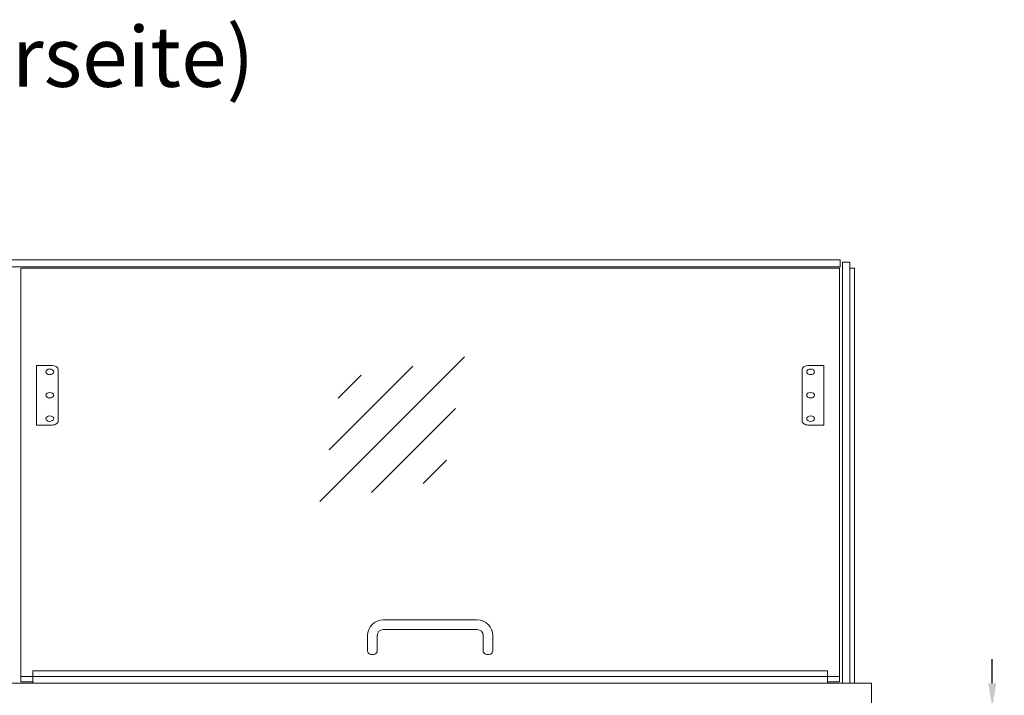
# Model space of a CAD drawing. Units: millimetres. Extents: x -2355 to 39645, y -588 to 40253.
# Drawn here: x 21014 to 21832, y 2752 to 3314 of the extents above; entities that cross this region are included whole.
import ezdxf
from ezdxf.enums import TextEntityAlignment as Align

# ---------------------------------------------------------------- set-up
doc = ezdxf.new("R2010")
doc.units = ezdxf.units.MM
doc.linetypes.add('AUSGEZOGEN', pattern=[0])
doc.layers.get('DEFPOINTS').update_dxf_attribs({"linetype": 'CONTINUOUS'})
for name, color, linetype, lineweight in [('A_BEMASSUNG', 1, 'CONTINUOUS', 13), ('A_GLAS', 4, 'CONTINUOUS', 20), ('A_HILFSLINIEN', 7, 'CONTINUOUS', 13), ('A_TEXT', 7, 'CONTINUOUS', 20), ('A_VOLL', 3, 'CONTINUOUS', 18)]:
    doc.layers.add(name, color=color, linetype=linetype, lineweight=lineweight)
doc.styles.add('ARIAL', font='arial.ttf')
doc.dimstyles.new('STANDARD_Bemassung', dxfattribs={"dimtxt": 40, "dimasz": 20, "dimexe": 10, "dimexo": 10, "dimgap": 15, "dimtad": 0, "dimdec": 0, "dimdsep": 46, "dimtxsty": 'ARIAL', "dimcen": 0.09, "dimclrt": 7, "dimazin": 0, "dimtfac": 1, "dimtdec": 0, "dimtmove": 2, "dimatfit": 3, "dimfxl": 1, "dimtolj": 1, "dimtzin": 0, "dimarcsym": 0})

# ---------------------------------------------------------------- blocks, each defined once
blk = doc.blocks.new('*D557')
at = {"layer": 'A_BEMASSUNG', "color": 0, "lineweight": -2, "ltscale": 2, "transparency": 16777216}
for p, q in [((21821.84, 2762.08), (21821.84, 2782.08)), ((21716.42, 2742.08), (21831.84, 2742.08)), ((21821.84, 2722.08), (21821.84, 2742.08)), ((21716.42, 2722.08), (21831.84, 2722.08)), ((21821.84, 2702.08), (21821.84, 2682.08))]:
    blk.add_line(p, q, dxfattribs=at)
at = {"layer": 'A_BEMASSUNG', "color": 0, "ltscale": 2, "transparency": 16777216}
for points in [[(21818.51, 2762.08), (21825.17, 2762.08), (21821.84, 2742.08)], [(21818.51, 2702.08), (21825.17, 2702.08), (21821.84, 2722.08)]]:
    blk.add_solid(points, dxfattribs=at)
at = {"layer": 'DEFPOINTS', "color": 0, "ltscale": 2, "transparency": 16777216}
for p in [(21706.42, 2742.08), (21821.84, 2742.08), (21706.42, 2722.08)]:
    blk.add_point(p, dxfattribs=at)
at = {"layer": 'A_BEMASSUNG', "color": 7, "ltscale": 2, "transparency": 16777216, "insert": (21794.95, 2689.68), "char_height": 40, "attachment_point": 5, "rotation": 90, "style": 'ARIAL'}
blk.add_mtext('\\A1;20', dxfattribs=at)
blk = doc.blocks.new('glassymbol')
at = {"layer": 'A_HILFSLINIEN', "linetype": 'AUSGEZOGEN', "lineweight": -3}
for p, q in [((-60.1, -60.1), (60.1, 60.1)), ((-52.54, -17.18), (17.18, 52.54)), ((-44.97, 25.74), (-25.74, 44.97)), ((-17.18, -52.54), (52.54, 17.18)), ((25.74, -44.97), (44.97, -25.74))]:
    blk.add_line(p, q, dxfattribs=at)

msp = doc.modelspace()

# ---------------------------------------------------------------- linework, layer by layer
at = {"layer": 'A_GLAS', "ltscale": 2}
for points in [[(20332.42, 3114.08), (21695.42, 3114.08), (21695.42, 3108.08), (20332.42, 3108.08)], [(21703.42, 2762.08), (21697.42, 2762.08), (21697.42, 3112.08), (21703.42, 3112.08)]]:
    msp.add_lwpolyline(points, close=True, dxfattribs=at)
for points in [[(21024.92, 2763.36), (21014.92, 2763.36), (21014.92, 3107.01), (21694.92, 3107.01), (21694.92, 2763.36), (21684.92, 2763.36)], [(21014.92, 2767.6), (21024.92, 2767.6)], [(21694.92, 2767.6), (21684.92, 2767.6)]]:
    msp.add_lwpolyline(points, dxfattribs=at)
at = {"layer": 'A_VOLL', "ltscale": 2}
msp.add_lwpolyline([(21703.42, 3107.08), (21707.42, 3107.08), (21707.42, 2762.08)], dxfattribs=at)
at = {"layer": 'A_VOLL', "color": 252}
for points in [[(21040.92, 3026.25), (21027.92, 3026.25), (21027.92, 2976.75), (21040.92, 2976.75)], [(21045.92, 2980.28), (21045.92, 3022.71)], [(21663.92, 2980.28), (21663.92, 3022.71)], [(21668.92, 3026.25), (21681.92, 3026.25), (21681.92, 2976.75), (21668.92, 2976.75)], [(21393.92, 2814.74), (21315.92, 2814.74)], [(21315.92, 2806.74), (21393.92, 2806.74)], [(21302.92, 2801.74), (21302.92, 2788.82)], [(21310.92, 2801.74), (21310.92, 2788.82)], [(21398.92, 2801.74), (21398.92, 2788.82)], [(21406.92, 2801.74), (21406.92, 2788.82)], [(21024.92, 2767.6), (21684.92, 2767.6)]]:
    msp.add_lwpolyline(points, dxfattribs=at)
msp.add_lwpolyline([(21024.92, 2772.55), (21684.92, 2772.55), (21684.92, 2762.08), (21024.92, 2762.08)], close=True, dxfattribs=at)
at = {"layer": 'A_VOLL', "ltscale": 2}
msp.add_lwpolyline([(20306.42, 2762.08), (21721.42, 2762.08), (21721.42, 2742.08), (20306.42, 2742.08)], close=True, dxfattribs=at)
at = {"layer": 'A_VOLL', "color": 252}
for centre, radius, start, end in [((21315.92, 2801.74), 13, 90, 180), ((21393.92, 2801.74), 13, 0, 90), ((21315.92, 2801.74), 5, 90, 180), ((21393.92, 2801.74), 5, 0, 90)]:
    msp.add_arc(centre, radius, start, end, dxfattribs=at)
for centre in [(21038.92, 3020.94), (21038.92, 3001.5), (21038.92, 2982.05)]:
    msp.add_ellipse(centre, major_axis=(-3.25, 0), ratio=0.707107, dxfattribs=at)
for centre, major_axis, start_param, end_param in [((21040.92, 3022.71), (-5, 0), 3.141593, 4.712389), ((21040.92, 2980.28), (-5, 0), 1.570796, 3.141593), ((21306.92, 2788.82), (-4, 0), 0, 3.141593)]:
    msp.add_ellipse(centre, major_axis=major_axis, ratio=0.707107, start_param=start_param, end_param=end_param, dxfattribs=at)
at = {"layer": 'A_VOLL', "color": 252, "extrusion": (0, 0, -1)}
for centre, major_axis, start_param, end_param in [((21668.92, 3022.71), (5, 0), 3.141593, 4.712389), ((21668.92, 2980.28), (5, 0), 1.570796, 3.141593), ((21402.92, 2788.82), (4, 0), 0, 3.141593)]:
    msp.add_ellipse(centre, major_axis=major_axis, ratio=0.707107, start_param=start_param, end_param=end_param, dxfattribs=at)
for centre in [(21670.92, 3020.94), (21670.92, 3001.5), (21670.92, 2982.05)]:
    msp.add_ellipse(centre, major_axis=(3.25, 0), ratio=0.707107, dxfattribs=at)

# ---------------------------------------------------------------- block references
at = {"layer": 'A_HILFSLINIEN'}
msp.add_blockref('glassymbol', (21323.41, 2973.21), dxfattribs=at)

# ---------------------------------------------------------------- texts
at = {"layer": 'A_TEXT', "linetype": 'AUSGEZOGEN', "lineweight": 9, "style": 'ARIAL'}
msp.add_text('(Vorderseite)', height=50, dxfattribs=at).set_placement((21003.01, 3276.35), align=Align.MIDDLE)

# ---------------------------------------------------------------- dimensions: what is measured, and where the dimension line sits
at = {"layer": 'A_BEMASSUNG', "ltscale": 2}
dim = msp.add_linear_dim(base=(21821.84, 2742.08), p1=(21706.42, 2722.08), p2=(21706.42, 2742.08), angle=90, dimstyle='STANDARD_Bemassung', dxfattribs=at)
dim.commit()
dim.dimension.update_dxf_attribs({"geometry": '*D557', "text_midpoint": (21794.95, 2689.68), "dimtype": 160})

doc.saveas('drawing.dxf')
